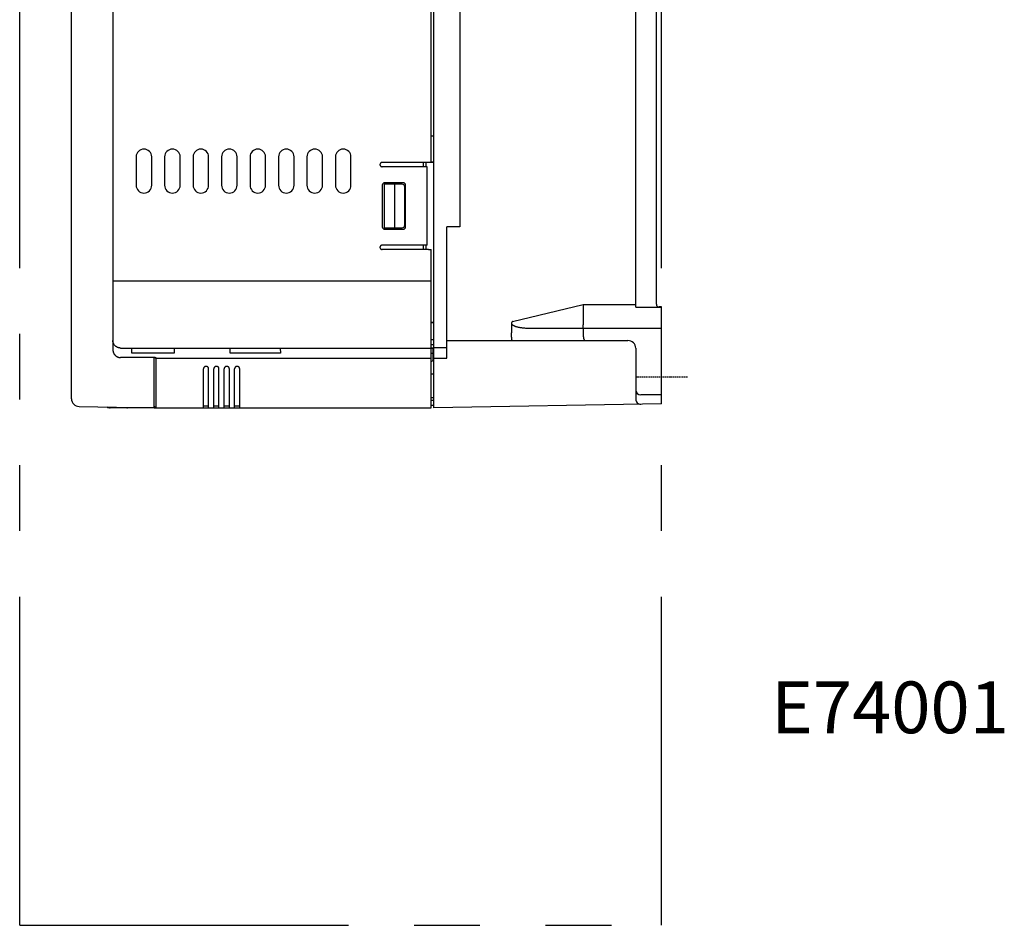
# Model space of a CAD drawing. Units: millimetres. Extents: x -649 to -144, y -687 to -337.
# Drawn here: x -334 to -144, y -687 to -512 of the extents above; entities that cross this region are included whole.
import ezdxf

# ---------------------------------------------------------------- set-up
doc = ezdxf.new("R2010")
doc.units = ezdxf.units.MM
doc.linetypes.add('HIDDEN', pattern=[0.375, 0.25, -0.125])
doc.linetypes.add('PHANTOMX2', pattern=[127, 63.5, -12.7, 12.7, -12.7, 12.7, -12.7])
for name, color, linetype in [('10', 4, 'CONTINUOUS'), ('12', 3, 'CONTINUOUS'), ('18', 1, 'PHANTOMX2'), ('19', 7, 'CONTINUOUS')]:
    doc.layers.add(name, color=color, linetype=linetype)
doc.styles.get("Standard").update_dxf_attribs({"font": 'txt.shx', "bigfont": 'bigfont.shx'})

msp = doc.modelspace()

# ---------------------------------------------------------------- linework, layer by layer
at = {"layer": '10'}
for p, q in [((-253.71, -586.87), (-253.71, -436.87)), ((-315.71, -447.91), (-315.71, -575.64)), ((-214.71, -567.4), (-214.71, -456.34)), ((-210.71, -566.87), (-210.71, -456.87)), ((-254.21, -539.38), (-254.21, -471.35)), ((-248.71, -471.87), (-248.71, -551.87)), ((-323.71, -585.11), (-323.71, -506.89)), ((-253.71, -534.37), (-254.21, -534.37)), ((-311.21, -538.37), (-311.21, -543.87)), ((-308.21, -543.87), (-308.21, -538.37)), ((-305.71, -538.37), (-305.71, -543.87)), ((-302.71, -543.87), (-302.71, -538.37)), ((-300.21, -538.37), (-300.21, -543.87)), ((-297.21, -543.87), (-297.21, -538.37)), ((-294.71, -538.37), (-294.71, -543.87)), ((-291.71, -543.87), (-291.71, -538.37)), ((-289.21, -538.37), (-289.21, -543.87)), ((-286.21, -543.87), (-286.21, -538.37)), ((-283.71, -538.37), (-283.71, -543.87)), ((-280.71, -543.87), (-280.71, -538.37)), ((-278.21, -538.37), (-278.21, -543.87)), ((-275.21, -543.87), (-275.21, -538.37)), ((-272.71, -538.37), (-272.71, -543.87)), ((-269.71, -543.87), (-269.71, -538.37)), ((-254.08, -539.47), (-263.78, -539.47)), ((-255.71, -540.27), (-255.71, -539.47)), ((-255.21, -540.28), (-255.21, -539.47)), ((-253.71, -539.38), (-254.21, -539.38)), ((-253.71, -539.45), (-254.08, -539.47)), ((-255.01, -540.28), (-263.71, -540.27)), ((-255.01, -555.46), (-255.01, -540.28)), ((-263.66, -543.87), (-263.66, -551.87)), ((-259.81, -543.67), (-263.31, -543.67)), ((-263.31, -543.67), (-263.31, -552.07)), ((-259.66, -543.37), (-263.16, -543.37)), ((-261.31, -543.67), (-261.31, -552.07)), ((-259.16, -551.87), (-259.16, -543.87)), ((-259.31, -551.57), (-259.31, -544.17)), ((-263.31, -552.07), (-259.81, -552.07)), ((-263.16, -552.37), (-259.66, -552.37)), ((-248.71, -551.87), (-251.21, -551.87)), ((-251.21, -577.27), (-251.21, -551.87)), ((-255.01, -555.46), (-263.71, -555.46)), ((-254.71, -556.28), (-263.71, -556.27)), ((-255.71, -556.27), (-255.71, -555.46)), ((-255.21, -556.27), (-255.21, -555.46)), ((-254.71, -556.28), (-254.21, -556.3)), ((-254.21, -586.87), (-254.21, -556.3)), ((-254.21, -562.37), (-315.71, -562.37)), ((-238.53, -570.17), (-224.83, -566.9)), ((-224.83, -566.9), (-214.71, -566.9)), ((-224.83, -566.9), (-224.83, -570.43)), ((-214.71, -567.4), (-209.71, -567.4)), ((-209.71, -567.37), (-210.21, -567.37)), ((-209.71, -586.1), (-209.71, -567.37)), ((-254.21, -570.36), (-253.71, -570.36)), ((-253.71, -570.41), (-254.21, -570.41)), ((-238.71, -570.64), (-238.71, -572.37)), ((-235.08, -571.48), (-224.93, -571.48)), ((-224.93, -571.48), (-224.88, -571.49)), ((-224.88, -571.49), (-224.88, -572.37)), ((-224.88, -571.49), (-209.71, -571.49)), ((-253.71, -573.76), (-254.21, -573.76)), ((-251.21, -573.87), (-216.21, -573.87)), ((-314.21, -575.31), (-254.21, -575.31)), ((-312.06, -576.31), (-312.05, -575.32)), ((-312.05, -575.32), (-303.86, -575.32)), ((-303.86, -575.32), (-303.85, -576.31)), ((-293.06, -576.31), (-293.05, -575.32)), ((-293.05, -575.32), (-283.36, -575.32)), ((-283.36, -575.32), (-283.35, -576.31)), ((-253.71, -574.72), (-254.21, -574.72)), ((-253.71, -575.33), (-254.21, -575.33)), ((-254.21, -575.37), (-253.91, -575.37)), ((-253.91, -575.33), (-253.91, -577.76)), ((-251.21, -575.26), (-253.71, -575.26)), ((-214.71, -575.33), (-214.71, -585.17)), ((-307.55, -577.16), (-314.21, -577.16)), ((-303.85, -576.31), (-312.06, -576.31)), ((-307.71, -586.87), (-307.71, -577.16)), ((-307.41, -577.13), (-307.41, -586.87)), ((-307.41, -577.27), (-254.21, -577.27)), ((-283.35, -576.31), (-293.06, -576.31)), ((-253.91, -576.37), (-254.21, -576.37)), ((-254.21, -577.92), (-253.98, -577.81)), ((-253.91, -577.37), (-253.71, -577.37)), ((-253.71, -577.27), (-251.21, -577.27)), ((-298.21, -586.87), (-298.21, -579.34)), ((-297.21, -586.87), (-297.21, -579.34)), ((-296.21, -586.87), (-296.21, -579.34)), ((-295.21, -586.87), (-295.21, -579.34)), ((-294.21, -586.87), (-294.21, -579.34)), ((-293.21, -586.87), (-293.21, -579.34)), ((-292.21, -586.87), (-292.21, -579.34)), ((-291.21, -586.87), (-291.21, -579.34)), ((-253.71, -580.37), (-254.21, -580.37)), ((-254.21, -584.87), (-253.71, -584.87)), ((-254.21, -585.37), (-253.71, -585.37)), ((-209.71, -584.37), (-213.71, -584.37)), ((-322.23, -586.61), (-307.71, -586.87)), ((-307.71, -586.87), (-316.21, -586.87)), ((-311.21, -586.87), (-311.21, -586.81)), ((-309.21, -586.87), (-309.21, -586.84)), ((-307.71, -586.87), (-254.23, -586.87)), ((-297.21, -586.57), (-298.21, -586.57)), ((-295.21, -586.57), (-296.21, -586.57)), ((-293.21, -586.57), (-294.21, -586.57)), ((-291.21, -586.57), (-292.21, -586.57)), ((-254.21, -586.37), (-253.71, -586.37)), ((-254.21, -586.87), (-254.21, -586.87)), ((-209.71, -586.1), (-253.71, -586.87))]:
    msp.add_line(p, q, dxfattribs=at)
for centre, radius, start, end in [((-309.71, -538.37), 1.5, 0, 180), ((-304.21, -538.37), 1.5, 0, 180), ((-298.71, -538.37), 1.5, 0, 180), ((-293.21, -538.37), 1.5, 0, 180), ((-287.71, -538.37), 1.5, 0, 180), ((-282.21, -538.37), 1.5, 0, 180), ((-276.71, -538.37), 1.5, 0, 180), ((-271.21, -538.37), 1.5, 0, 180), ((-309.71, -543.87), 1.5, 180, 0), ((-304.21, -543.87), 1.5, 180, 0), ((-298.71, -543.87), 1.5, 180, 0), ((-293.21, -543.87), 1.5, 180, 0), ((-287.71, -543.87), 1.5, 180, 0), ((-282.21, -543.87), 1.5, 180, 0), ((-276.71, -543.87), 1.5, 180, 0), ((-271.21, -543.87), 1.5, 180, 0), ((-263.16, -543.87), 0.5, 90, 180), ((-259.81, -544.17), 0.5, 0, 90), ((-259.66, -543.87), 0.5, 0, 90), ((-259.81, -551.57), 0.5, 270, 0), ((-263.16, -551.87), 0.5, 180, 270), ((-259.66, -551.87), 0.5, 270, 0), ((-210.21, -566.87), 0.5, 180, 270), ((-216.21, -575.37), 1.5, 0, 90), ((-254.21, -577.36), 0.5, 296.5651, 0), ((-213.71, -583.37), 1, 180, 270), ((-322.21, -585.11), 1.5, 180, 269), ((-213.71, -585.17), 1, 180, 271), ((-316.21, -585.37), 1.5, 243.3082, 270), ((-312.91, -586.57), 0.3, 223.2394, 270), ((-307.41, -586.57), 0.3, 183.612, 270)]:
    msp.add_arc(centre, radius, start, end, dxfattribs=at)
for points, knots in [([(-263.78, -539.47), (-263.78, -539.47), (-263.8, -539.47), (-263.84, -539.48), (-263.88, -539.5), (-263.92, -539.52), (-263.95, -539.55), (-263.99, -539.57), (-264.02, -539.61), (-264.04, -539.64), (-264.07, -539.68), (-264.08, -539.72), (-264.1, -539.76), (-264.11, -539.8), (-264.11, -539.85), (-264.11, -539.89), (-264.11, -539.93), (-264.1, -539.98), (-264.08, -540.02), (-264.07, -540.06), (-264.04, -540.09), (-264.02, -540.13), (-263.99, -540.16), (-263.95, -540.19), (-263.92, -540.21), (-263.88, -540.23), (-263.84, -540.25), (-263.8, -540.26), (-263.75, -540.27), (-263.72, -540.27), (-263.71, -540.27)], [0, 0, 0, 0, 0.015761, 0.059481, 0.103218, 0.14693, 0.190677, 0.23438, 0.278133, 0.321829, 0.365586, 0.409278, 0.453036, 0.496725, 0.540484, 0.584172, 0.62793, 0.671619, 0.715377, 0.759069, 0.802826, 0.846522, 0.890275, 0.933979, 0.977725, 1.021437, 1.065174, 1.108894, 1.152621, 1.196343, 1.196343, 1.196343, 1.196343]), ([(-263.71, -555.46), (-263.72, -555.46), (-263.75, -555.46), (-263.8, -555.47), (-263.84, -555.48), (-263.88, -555.5), (-263.92, -555.52), (-263.95, -555.55), (-263.99, -555.57), (-264.02, -555.61), (-264.04, -555.64), (-264.07, -555.68), (-264.08, -555.72), (-264.1, -555.76), (-264.11, -555.8), (-264.11, -555.85), (-264.11, -555.89), (-264.11, -555.93), (-264.1, -555.98), (-264.08, -556.02), (-264.07, -556.06), (-264.04, -556.09), (-264.02, -556.13), (-263.99, -556.16), (-263.95, -556.19), (-263.92, -556.21), (-263.88, -556.23), (-263.84, -556.25), (-263.8, -556.26), (-263.75, -556.27), (-263.72, -556.27), (-263.71, -556.27)], [0, 0, 0, 0, 0.043722, 0.087449, 0.131169, 0.174906, 0.218618, 0.262364, 0.306067, 0.349821, 0.393517, 0.437274, 0.480965, 0.524724, 0.568413, 0.612171, 0.655859, 0.699618, 0.743307, 0.787065, 0.830756, 0.874513, 0.91821, 0.961963, 1.005666, 1.049413, 1.093125, 1.136862, 1.180581, 1.224308, 1.26803, 1.26803, 1.26803, 1.26803]), ([(-238.53, -570.17), (-238.54, -570.19), (-238.57, -570.22), (-238.61, -570.27), (-238.64, -570.32), (-238.66, -570.38), (-238.68, -570.44), (-238.7, -570.5), (-238.71, -570.57), (-238.71, -570.62), (-238.71, -570.64)], [0, 0, 0, 0, 0.0579049, 0.1172949, 0.178399, 0.2410147, 0.3047753, 0.3706353, 0.4397755, 0.5131176, 0.5131176, 0.5131176, 0.5131176]), ([(-224.83, -570.43), (-224.84, -570.46), (-224.85, -570.52), (-224.87, -570.61), (-224.88, -570.71), (-224.89, -570.81), (-224.91, -570.91), (-224.92, -571.02), (-224.92, -571.13), (-224.93, -571.25), (-224.93, -571.36), (-224.93, -571.44), (-224.93, -571.48)], [0, 0, 0, 0, 0.087854, 0.181008, 0.278982, 0.381254, 0.487269, 0.596445, 0.708177, 0.821843, 0.936804, 1.052416, 1.052416, 1.052416, 1.052416]), ([(-238.71, -570.64), (-238.69, -570.66), (-238.66, -570.7), (-238.61, -570.75), (-238.54, -570.81), (-238.47, -570.86), (-238.38, -570.92), (-238.29, -570.97), (-238.18, -571.02), (-238.06, -571.08), (-237.93, -571.13), (-237.78, -571.18), (-237.61, -571.22), (-237.43, -571.27), (-237.23, -571.31), (-237, -571.35), (-236.75, -571.38), (-236.48, -571.42), (-236.17, -571.44), (-235.84, -571.46), (-235.47, -571.47), (-235.22, -571.48), (-235.08, -571.48)], [0, 0, 0, 0, 0.069106, 0.146044, 0.231168, 0.324139, 0.42474, 0.533682, 0.652436, 0.782457, 0.924983, 1.081087, 1.252205, 1.440247, 1.647167, 1.874882, 2.125514, 2.401489, 2.705277, 3.039262, 3.405672, 3.806541, 3.806541, 3.806541, 3.806541]), ([(-238.53, -573.87), (-238.54, -573.87), (-238.55, -573.86), (-238.56, -573.85), (-238.57, -573.82), (-238.59, -573.79), (-238.6, -573.75), (-238.61, -573.7), (-238.62, -573.65), (-238.64, -573.58), (-238.65, -573.51), (-238.66, -573.43), (-238.67, -573.34), (-238.67, -573.25), (-238.68, -573.15), (-238.69, -573.05), (-238.69, -572.94), (-238.7, -572.83), (-238.7, -572.72), (-238.71, -572.6), (-238.71, -572.49), (-238.71, -572.41), (-238.71, -572.37)], [0, 0, 0, 0, 0.014564, 0.03399, 0.060529, 0.094963, 0.137509, 0.188139, 0.246684, 0.312878, 0.386384, 0.466802, 0.553678, 0.64651, 0.744753, 0.847825, 0.955107, 1.065955, 1.179696, 1.29564, 1.413083, 1.531307, 1.531307, 1.531307, 1.531307]), ([(-224.88, -572.37), (-224.88, -572.41), (-224.88, -572.48), (-224.88, -572.6), (-224.87, -572.72), (-224.86, -572.83), (-224.85, -572.94), (-224.84, -573.05), (-224.83, -573.15), (-224.81, -573.25), (-224.8, -573.34), (-224.78, -573.43), (-224.76, -573.51), (-224.74, -573.58), (-224.71, -573.64), (-224.69, -573.7), (-224.67, -573.75), (-224.64, -573.79), (-224.61, -573.82), (-224.59, -573.85), (-224.56, -573.86), (-224.54, -573.87), (-224.53, -573.87)], [0, 0, 0, 0, 0.117694, 0.234701, 0.350341, 0.463942, 0.574849, 0.682423, 0.786054, 0.885161, 0.979199, 1.067665, 1.150109, 1.226136, 1.295426, 1.357746, 1.412982, 1.461181, 1.50263, 1.537994, 1.568531, 1.596307, 1.596307, 1.596307, 1.596307]), ([(-314.21, -575.31), (-314.25, -575.31), (-314.33, -575.31), (-314.46, -575.29), (-314.58, -575.27), (-314.7, -575.23), (-314.81, -575.19), (-314.92, -575.14), (-315.03, -575.08), (-315.13, -575.01), (-315.23, -574.93), (-315.31, -574.85), (-315.39, -574.75), (-315.47, -574.66), (-315.53, -574.55), (-315.58, -574.45), (-315.63, -574.33), (-315.66, -574.22), (-315.69, -574.1), (-315.7, -573.98), (-315.71, -573.9), (-315.71, -573.86)], [0, 0, 0, 0, 0.123968, 0.247879, 0.371679, 0.495316, 0.618741, 0.741912, 0.864794, 0.987359, 1.109587, 1.231468, 1.353001, 1.474194, 1.595066, 1.715643, 1.83596, 1.95606, 2.075992, 2.195808, 2.315566, 2.315566, 2.315566, 2.315566]), ([(-315.71, -575.64), (-315.71, -575.68), (-315.71, -575.76), (-315.69, -575.88), (-315.67, -576.01), (-315.63, -576.13), (-315.58, -576.25), (-315.53, -576.37), (-315.46, -576.48), (-315.39, -576.58), (-315.31, -576.68), (-315.22, -576.77), (-315.12, -576.85), (-315.02, -576.92), (-314.91, -576.99), (-314.8, -577.04), (-314.68, -577.09), (-314.56, -577.12), (-314.44, -577.15), (-314.32, -577.16), (-314.24, -577.16), (-314.21, -577.16)], [0, 0, 0, 0, 0.111478, 0.239653, 0.367748, 0.495726, 0.623546, 0.751169, 0.878553, 1.005685, 1.132558, 1.259154, 1.38548, 1.511553, 1.637375, 1.762967, 1.888363, 2.013588, 2.138659, 2.263621, 2.369429, 2.369429, 2.369429, 2.369429]), ([(-307.41, -577.27), (-307.42, -577.27), (-307.45, -577.27), (-307.48, -577.26), (-307.52, -577.25), (-307.55, -577.24), (-307.58, -577.22), (-307.61, -577.2), (-307.63, -577.18), (-307.64, -577.16), (-307.64, -577.16)], [0, 0, 0, 0, 0.0370939, 0.0741503, 0.1111336, 0.1480128, 0.1847628, 0.2213662, 0.2578144, 0.2672522, 0.2672522, 0.2672522, 0.2672522]), ([(-307.55, -577.16), (-307.53, -577.16), (-307.5, -577.16), (-307.46, -577.15), (-307.42, -577.14), (-307.41, -577.13)], [0, 0, 0, 0, 0.0399132, 0.0895461, 0.1440741, 0.1440741, 0.1440741, 0.1440741]), ([(-297.21, -579.34), (-297.21, -579.32), (-297.21, -579.28), (-297.22, -579.23), (-297.24, -579.18), (-297.26, -579.13), (-297.28, -579.08), (-297.32, -579.04), (-297.35, -579), (-297.39, -578.97), (-297.44, -578.94), (-297.49, -578.91), (-297.54, -578.89), (-297.6, -578.88), (-297.65, -578.87), (-297.71, -578.87), (-297.76, -578.87), (-297.82, -578.88), (-297.87, -578.89), (-297.93, -578.91), (-297.98, -578.94), (-298.02, -578.97), (-298.06, -579), (-298.1, -579.04), (-298.13, -579.08), (-298.16, -579.13), (-298.18, -579.18), (-298.2, -579.23), (-298.21, -579.28), (-298.21, -579.32), (-298.21, -579.34)], [0, 0, 0, 0, 0.054348, 0.108143, 0.161548, 0.214754, 0.267956, 0.321334, 0.375038, 0.429172, 0.483791, 0.538899, 0.594452, 0.650372, 0.70655, 0.762861, 0.819172, 0.87535, 0.931269, 0.986823, 1.041931, 1.09655, 1.150684, 1.204388, 1.257766, 1.310968, 1.364174, 1.417579, 1.471373, 1.525722, 1.525722, 1.525722, 1.525722]), ([(-295.21, -579.34), (-295.21, -579.32), (-295.21, -579.28), (-295.22, -579.23), (-295.24, -579.18), (-295.26, -579.13), (-295.28, -579.08), (-295.32, -579.04), (-295.35, -579), (-295.39, -578.97), (-295.44, -578.94), (-295.49, -578.91), (-295.54, -578.89), (-295.6, -578.88), (-295.65, -578.87), (-295.71, -578.87), (-295.76, -578.87), (-295.82, -578.88), (-295.87, -578.89), (-295.93, -578.91), (-295.98, -578.94), (-296.02, -578.97), (-296.06, -579), (-296.1, -579.04), (-296.13, -579.08), (-296.16, -579.13), (-296.18, -579.18), (-296.2, -579.23), (-296.21, -579.28), (-296.21, -579.32), (-296.21, -579.34)], [0, 0, 0, 0, 0.054348, 0.108143, 0.161548, 0.214754, 0.267956, 0.321334, 0.375038, 0.429172, 0.483791, 0.538899, 0.594452, 0.650372, 0.70655, 0.762861, 0.819172, 0.87535, 0.931269, 0.986823, 1.041931, 1.09655, 1.150684, 1.204388, 1.257766, 1.310968, 1.364174, 1.417579, 1.471373, 1.525722, 1.525722, 1.525722, 1.525722]), ([(-293.21, -579.34), (-293.21, -579.32), (-293.21, -579.28), (-293.22, -579.23), (-293.24, -579.18), (-293.26, -579.13), (-293.28, -579.08), (-293.32, -579.04), (-293.35, -579), (-293.39, -578.97), (-293.44, -578.94), (-293.49, -578.91), (-293.54, -578.89), (-293.6, -578.88), (-293.65, -578.87), (-293.71, -578.87), (-293.76, -578.87), (-293.82, -578.88), (-293.87, -578.89), (-293.93, -578.91), (-293.98, -578.94), (-294.02, -578.97), (-294.06, -579), (-294.1, -579.04), (-294.13, -579.08), (-294.16, -579.13), (-294.18, -579.18), (-294.2, -579.23), (-294.21, -579.28), (-294.21, -579.32), (-294.21, -579.34)], [0, 0, 0, 0, 0.054348, 0.108143, 0.161548, 0.214754, 0.267956, 0.321334, 0.375038, 0.429172, 0.483791, 0.538899, 0.594452, 0.650372, 0.70655, 0.762861, 0.819172, 0.87535, 0.931269, 0.986823, 1.041931, 1.09655, 1.150684, 1.204388, 1.257766, 1.310968, 1.364174, 1.417579, 1.471373, 1.525722, 1.525722, 1.525722, 1.525722]), ([(-291.21, -579.34), (-291.21, -579.32), (-291.21, -579.28), (-291.22, -579.23), (-291.24, -579.18), (-291.26, -579.13), (-291.28, -579.08), (-291.32, -579.04), (-291.35, -579), (-291.39, -578.97), (-291.44, -578.94), (-291.49, -578.91), (-291.54, -578.89), (-291.6, -578.88), (-291.65, -578.87), (-291.71, -578.87), (-291.76, -578.87), (-291.82, -578.88), (-291.87, -578.89), (-291.93, -578.91), (-291.98, -578.94), (-292.02, -578.97), (-292.06, -579), (-292.1, -579.04), (-292.13, -579.08), (-292.16, -579.13), (-292.18, -579.18), (-292.2, -579.23), (-292.21, -579.28), (-292.21, -579.32), (-292.21, -579.34)], [0, 0, 0, 0, 0.054348, 0.108143, 0.161548, 0.214754, 0.267956, 0.321334, 0.375038, 0.429172, 0.483791, 0.538899, 0.594452, 0.650372, 0.70655, 0.762861, 0.819172, 0.87535, 0.931269, 0.986823, 1.041931, 1.09655, 1.150684, 1.204388, 1.257766, 1.310968, 1.364174, 1.417579, 1.471373, 1.525722, 1.525722, 1.525722, 1.525722]), ([(-316.23, -586.72), (-316.23, -586.73), (-316.22, -586.75), (-316.22, -586.79), (-316.22, -586.82), (-316.22, -586.85), (-316.21, -586.86), (-316.21, -586.87), (-316.21, -586.87)], [0, 0, 0, 0, 0.0306642, 0.0727366, 0.1059543, 0.1300295, 0.1448221, 0.1507288, 0.1507288, 0.1507288, 0.1507288]), ([(-254.23, -586.87), (-254.23, -586.87), (-254.22, -586.87), (-254.21, -586.86), (-254.21, -586.85), (-254.21, -586.85)], [0, 0, 0, 0, 0.01193396, 0.02180128, 0.03369758, 0.03369758, 0.03369758, 0.03369758])]:
    msp.add_open_spline(points, degree=3, knots=knots, dxfattribs=at)
msp.add_open_spline([(-323.71, -585.11), (-323.71, -585.11), (-323.71, -585.11), (-323.71, -585.12)], degree=3, dxfattribs=at)
at = {"layer": '12', "linetype": 'HIDDEN'}
msp.add_line((-214.71, -580.87), (-204.71, -580.87), dxfattribs=at)
at = {"layer": '18'}
for p, q in [((-333.71, -686.87), (-333.71, -336.87)), ((-209.71, -686.87), (-209.71, -336.87)), ((-333.71, -686.87), (-209.71, -686.87))]:
    msp.add_line(p, q, dxfattribs=at)

# ---------------------------------------------------------------- texts
at = {"layer": '19', "insert": (-188.52, -639.75), "char_height": 10, "width": 166.9617, "attachment_point": 1}
msp.add_mtext('{\\Fromans.shx;E74001}', dxfattribs=at)

doc.saveas('drawing.dxf')
